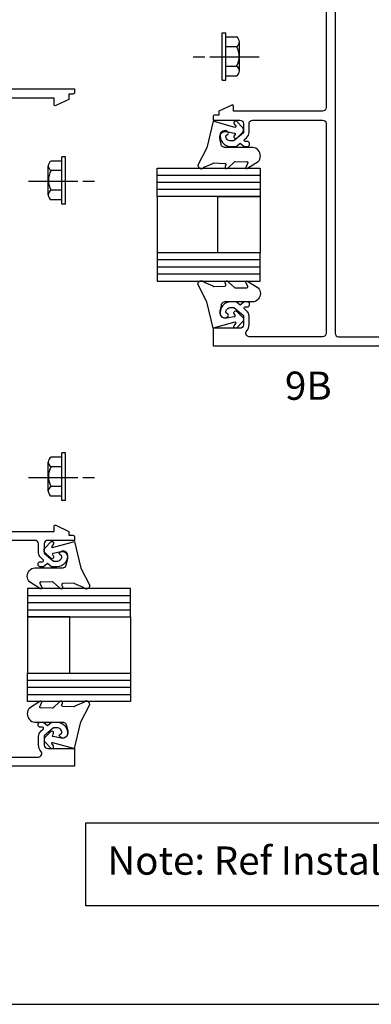
# Model space of a CAD drawing. Units: inches. Extents: x -1.4 to 23.4, y 0 to 38.2.
# Drawn here: x 14.2 to 17.4, y 0 to 8.7 of the extents above; entities that cross this region are included whole.
import ezdxf

# ---------------------------------------------------------------- set-up
doc = ezdxf.new("R2010")
doc.units = ezdxf.units.IN
doc.header["$MEASUREMENT"] = 0
doc.styles.get("Standard").update_dxf_attribs({"font": 'arial.ttf'})
doc.styles.add('STYLE1', font='arial.ttf')

msp = doc.modelspace()

# ---------------------------------------------------------------- linework, layer by layer
at = {"extrusion": (0, 0, -1)}
for p, q in [((16.03289, 8.61007), (16.06489, 8.61007)), ((16.03289, 8.19007), (16.03289, 8.61007)), ((16.06489, 8.19007), (16.06489, 8.61007)), ((16.06489, 8.57207), (16.16089, 8.57207)), ((16.06489, 8.48707), (16.16089, 8.48707)), ((16.1857, 8.27057), (16.1857, 8.52957)), ((16.06489, 8.31307), (16.16089, 8.31307)), ((16.06489, 8.22807), (16.16089, 8.22807)), ((16.03289, 8.19007), (16.06489, 8.19007)), ((14.64731, 7.51084), (14.61531, 7.51084)), ((14.61531, 7.09084), (14.61531, 7.51084)), ((14.64731, 7.09084), (14.64731, 7.51084)), ((14.4945, 7.17134), (14.4945, 7.43034)), ((14.61531, 7.47284), (14.51931, 7.47284)), ((14.61531, 7.38784), (14.51931, 7.38784)), ((14.61531, 7.21384), (14.51931, 7.21384)), ((14.61531, 7.12884), (14.51931, 7.12884)), ((14.64731, 7.09084), (14.61531, 7.09084)), ((14.4945, 4.54634), (14.4945, 4.80534)), ((14.61531, 4.84784), (14.51931, 4.84784)), ((14.64731, 4.88584), (14.61531, 4.88584)), ((14.61531, 4.46584), (14.61531, 4.88584)), ((14.64731, 4.46584), (14.64731, 4.88584)), ((14.61531, 4.76284), (14.51931, 4.76284)), ((14.61531, 4.58884), (14.51931, 4.58884)), ((14.61531, 4.50384), (14.51931, 4.50384)), ((14.64731, 4.46584), (14.61531, 4.46584))]:
    msp.add_line(p, q, dxfattribs=at)
at = {"ltscale": 0.375}
for p, q in [((15.87942, 8.39394), (15.7769, 8.39394)), ((16.35985, 8.39394), (15.92387, 8.39394)), ((14.32035, 7.29472), (14.75632, 7.29472)), ((14.80077, 7.29472), (14.9033, 7.29472)), ((14.32035, 4.66972), (14.75632, 4.66972)), ((14.80077, 4.66972), (14.9033, 4.66972))]:
    msp.add_line(p, q, dxfattribs=at)
at = {"linetype": 'Continuous'}
for p, q in [((16.36989, 7.34597), (15.45798, 7.34597)), ((16.36989, 7.28347), (15.45798, 7.28347)), ((16.36989, 7.22097), (15.45798, 7.22097)), ((15.45798, 7.15847), (15.45798, 6.65847)), ((16.36989, 6.59597), (15.45798, 6.59597)), ((16.36989, 6.53347), (15.45798, 6.53347)), ((16.36989, 6.47097), (15.45798, 6.47097)), ((14.31031, 3.62174), (15.22222, 3.62174)), ((14.31031, 3.55924), (15.22222, 3.55924)), ((14.31031, 3.49674), (15.22222, 3.49674)), ((15.22222, 3.43424), (15.22222, 2.93424)), ((14.31031, 2.87174), (15.22222, 2.87174)), ((14.31031, 2.80924), (15.22222, 2.80924)), ((14.31031, 2.74674), (15.22222, 2.74674))]:
    msp.add_line(p, q, dxfattribs=at)
msp.add_lwpolyline([(17.71543, 7.45747, -0.4142136), (17.60443, 7.56847), (17.60443, 8.60247, -0.4142136), (17.71543, 8.71347), (17.84189, 8.71347, 0.4142136), (17.87289, 8.74447), (17.87289, 11.72447, 0.4142136), (17.84189, 11.75547), (17.40487, 11.75547, 0.1989124), (17.38295, 11.74639), (17.03289, 11.39633), (17.03289, 5.94647, 0.4142136), (17.06389, 5.91547), (17.79689, 5.91547, 0.4142136), (17.82789, 5.94647), (17.82789, 7.05447), (17.87289, 7.09947), (17.87289, 7.42647, 0.4142136), (17.84189, 7.45747)], format="xyb", close=True)
for points in [[(16.95289, 11.40358), (16.95289, 7.94647, -0.4142136), (16.92189, 7.91547), (16.13409, 7.91547), (16.13409, 7.96015, 0.5773503), (16.11909, 7.96881), (16.00289, 7.91547), (16.00289, 7.88047), (15.96789, 7.88047, 0.4142136), (15.95289, 7.86547), (15.95289, 7.83547), (16.19034, 7.83547, -0.4142136), (16.22134, 7.80447), (16.22134, 7.72147), (16.13792, 7.65147), (16.10889, 7.65147, -0.4185303), (16.06489, 7.69611), (16.08511, 7.71308, 0.4016003), (16.08661, 7.72683, 0.5993499), (16.01701, 7.71531, 0.4779862), (16.10889, 7.60147), (16.15612, 7.60147), (16.19187, 7.63147), (16.22762, 7.60147), (16.25604, 7.60147, 0.4142136), (16.27604, 7.62147), (16.27604, 7.62647, 0.4142136), (16.25604, 7.64647), (16.23722, 7.64647, -0.7002075), (16.23079, 7.66413), (16.2492, 7.67957, 0.2216947), (16.27134, 7.72706), (16.27134, 7.80447, -0.4142136), (16.30234, 7.83547), (16.92189, 7.83547, -0.4142136), (16.95289, 7.80447), (16.95289, 5.94647, -0.4142136), (16.92189, 5.91547), (16.27352, 5.91547, -0.6496527), (16.2505, 5.96723, 0.1855174), (16.27134, 6.02147), (16.27134, 6.09887, 0.2216947), (16.2492, 6.14637), (16.23079, 6.16181, -0.7002075), (16.23722, 6.17947), (16.25604, 6.17947, 0.4142136), (16.27604, 6.19947), (16.27604, 6.20447, 0.4142136), (16.25604, 6.22447), (16.22762, 6.22447), (16.19187, 6.19447), (16.15612, 6.22447), (16.10889, 6.22447, 0.4779862), (16.01701, 6.11062, 0.5993499), (16.08661, 6.0991, 0.4016003), (16.08511, 6.11286), (16.06489, 6.12982, -0.4185303), (16.10889, 6.17447), (16.13792, 6.17447), (16.22134, 6.10447), (16.22134, 6.02147, -0.4142136), (16.19034, 5.99047), (15.95289, 5.99047), (15.95289, 5.83547), (17.95289, 5.83547)], [(12.72731, 8.11124), (14.72731, 8.11124), (14.72731, 8.08124, -0.4142136), (14.71231, 8.06624), (14.67731, 8.06624), (14.67731, 8.01724), (14.5611, 7.9639, -0.5773503), (14.5461, 7.97256), (14.5461, 8.03124), (13.47615, 8.03124, 0.6681786)], [(13.75831, 4.19124), (14.5461, 4.19124), (14.5461, 4.23592, -0.5773503), (14.5611, 4.24458), (14.67731, 4.19124), (14.67731, 4.15624), (14.71231, 4.15624, -0.4142136), (14.72731, 4.14124), (14.72731, 4.11124), (14.48985, 4.11124, 0.4142136), (14.45885, 4.08024), (14.45885, 3.99724), (14.54228, 3.92724), (14.57131, 3.92724, 0.4185303), (14.61531, 3.97189), (14.59509, 3.98885, -0.4016003), (14.59359, 4.00261, -0.5993499), (14.66319, 3.99109, -0.4779862), (14.57131, 3.87724), (14.52408, 3.87724), (14.48833, 3.90724), (14.45257, 3.87724), (14.42416, 3.87724, -0.4142136), (14.40416, 3.89724), (14.40416, 3.90224, -0.4142136), (14.42416, 3.92224), (14.44298, 3.92224, 0.7002075), (14.4494, 3.9399), (14.431, 3.95534, -0.2216947), (14.40885, 4.00284), (14.40885, 4.08024, 0.4142136), (14.37785, 4.11124), (13.75831, 4.11124, 0.4142136)], [(13.75831, 2.19124), (14.40667, 2.19124, 0.6496527), (14.4297, 2.243, -0.1855174), (14.40885, 2.29724), (14.40885, 2.37465, -0.2216947), (14.431, 2.42214), (14.4494, 2.43758, 0.7002075), (14.44298, 2.45524), (14.42416, 2.45524, -0.4142136), (14.40416, 2.47524), (14.40416, 2.48024, -0.4142136), (14.42416, 2.50024), (14.45257, 2.50024), (14.48833, 2.47024), (14.52408, 2.50024), (14.57131, 2.50024, -0.4779862), (14.66319, 2.3864, -0.5993499), (14.59359, 2.37488, -0.4016003), (14.59509, 2.38863), (14.61531, 2.4056, 0.4185303), (14.57131, 2.45024), (14.54228, 2.45024), (14.45885, 2.38024), (14.45885, 2.29724, 0.4142136), (14.48985, 2.26624), (14.72731, 2.26624), (14.72731, 2.11124), (12.72731, 2.11124)]]:
    msp.add_lwpolyline(points, format="xyb")
at = {"color": 7, "linetype": 'Continuous'}
for points in [[(16.29689, 7.59247), (16.05489, 7.59247), (16.04689, 7.59447), (16.03989, 7.59747), (16.03389, 7.60247), (16.02889, 7.60847), (16.02589, 7.61547), (16.02389, 7.62347), (16.01389, 7.67347), (16.01189, 7.68347), (16.01289, 7.69347), (16.01489, 7.70247), (16.01989, 7.71147), (16.02589, 7.71947), (16.03389, 7.72547), (16.04189, 7.73047), (16.05189, 7.73347), (16.06189, 7.73447), (16.07089, 7.73347), (16.14089, 7.72047), (16.14589, 7.72047), (16.14889, 7.71747), (16.14989, 7.71347), (16.14789, 7.70947), (16.13789, 7.69347), (16.13789, 7.68647), (16.13989, 7.67947), (16.14589, 7.67447), (16.15189, 7.67247), (16.16289, 7.67647), (16.21389, 7.72647), (16.21689, 7.72847), (16.22089, 7.73647), (16.22289, 7.74547), (16.22289, 7.75447), (16.21889, 7.76347), (16.21389, 7.77047), (16.16189, 7.82347), (16.15589, 7.82647), (16.14889, 7.82647), (16.14289, 7.82347), (16.13789, 7.81747), (16.13789, 7.81047), (16.13989, 7.80347), (16.15389, 7.78247), (16.15589, 7.77947), (16.15389, 7.77547), (16.15089, 7.77247), (16.14689, 7.77147), (15.95289, 7.82647), (15.89789, 7.59047), (15.81789, 7.43647), (15.81789, 7.43447), (15.81989, 7.42547), (15.82389, 7.41747), (15.83089, 7.41047), (15.83989, 7.40647), (15.84889, 7.40447), (15.85889, 7.40647), (15.86789, 7.41047), (15.87489, 7.41747), (15.95089, 7.45147), (15.95389, 7.45447), (15.95689, 7.45547), (16.05689, 7.45247), (16.06189, 7.45147), (16.06489, 7.44847), (16.06689, 7.44447), (16.06589, 7.43947), (16.05989, 7.42347), (16.05989, 7.41747), (16.06089, 7.41147), (16.06589, 7.40747), (16.07189, 7.40547), (16.07789, 7.40547), (16.08289, 7.40847), (16.08589, 7.41347), (16.14289, 7.46547), (16.14589, 7.46747), (16.14889, 7.46747), (16.24889, 7.46647), (16.25289, 7.46747), (16.25689, 7.46547), (16.25889, 7.46347), (16.26089, 7.45947), (16.25989, 7.45547), (16.24389, 7.41647), (16.24389, 7.41347), (16.24489, 7.40947), (16.24789, 7.40747), (16.25189, 7.40547), (16.25689, 7.40747), (16.25889, 7.40847), (16.35289, 7.46747), (16.36089, 7.47847), (16.36689, 7.49047), (16.37089, 7.50447), (16.37189, 7.51747), (16.37089, 7.53147), (16.36689, 7.54547), (16.36089, 7.55747), (16.35289, 7.56847), (16.34289, 7.57747), (16.33089, 7.58547), (16.31789, 7.59047), (16.30389, 7.59247), (16.29089, 7.59247)], [(16.29689, 6.22447), (16.05489, 6.22447), (16.04689, 6.22247), (16.03989, 6.21947), (16.03389, 6.21447), (16.02889, 6.20847), (16.02589, 6.20147), (16.02389, 6.19347), (16.01389, 6.14347), (16.01189, 6.13347), (16.01289, 6.12347), (16.01489, 6.11447), (16.01989, 6.10547), (16.02589, 6.09747), (16.03389, 6.09147), (16.04189, 6.08647), (16.05189, 6.08347), (16.06189, 6.08247), (16.07089, 6.08347), (16.14089, 6.09647), (16.14589, 6.09647), (16.14889, 6.09947), (16.14989, 6.10347), (16.14789, 6.10747), (16.13789, 6.12347), (16.13789, 6.13047), (16.13989, 6.13747), (16.14589, 6.14247), (16.15189, 6.14447), (16.16289, 6.14047), (16.21389, 6.09047), (16.21689, 6.08847), (16.22089, 6.08047), (16.22289, 6.07147), (16.22289, 6.06247), (16.21889, 6.05347), (16.21389, 6.04647), (16.16189, 5.99347), (16.15589, 5.99047), (16.14889, 5.99047), (16.14289, 5.99347), (16.13789, 5.99947), (16.13789, 6.00647), (16.13989, 6.01347), (16.15389, 6.03447), (16.15589, 6.03747), (16.15389, 6.04147), (16.15089, 6.04447), (16.14689, 6.04547), (15.95289, 5.99047), (15.89789, 6.22647), (15.81789, 6.38047), (15.81789, 6.38247), (15.81989, 6.39147), (15.82389, 6.39947), (15.83089, 6.40647), (15.83989, 6.41047), (15.84889, 6.41247), (15.85889, 6.41047), (15.86789, 6.40647), (15.87489, 6.39947), (15.95089, 6.36547), (15.95389, 6.36247), (15.95689, 6.36147), (16.05689, 6.36447), (16.06189, 6.36547), (16.06489, 6.36847), (16.06689, 6.37247), (16.06589, 6.37747), (16.05989, 6.39347), (16.05989, 6.39947), (16.06089, 6.40547), (16.06589, 6.40947), (16.07189, 6.41147), (16.07789, 6.41147), (16.08289, 6.40847), (16.08589, 6.40347), (16.14289, 6.35147), (16.14589, 6.34947), (16.14889, 6.34947), (16.24889, 6.35047), (16.25289, 6.34947), (16.25689, 6.35147), (16.25889, 6.35347), (16.26089, 6.35747), (16.25989, 6.36147), (16.24389, 6.40047), (16.24389, 6.40347), (16.24489, 6.40747), (16.24789, 6.40947), (16.25189, 6.41147), (16.25689, 6.40947), (16.25889, 6.40847), (16.35289, 6.34947), (16.36089, 6.33847), (16.36689, 6.32647), (16.37089, 6.31247), (16.37189, 6.29947), (16.37089, 6.28547), (16.36689, 6.27147), (16.36089, 6.25947), (16.35289, 6.24847), (16.34289, 6.23947), (16.33089, 6.23147), (16.31789, 6.22647), (16.30389, 6.22447), (16.29089, 6.22447)], [(14.38331, 3.86824), (14.62531, 3.86824), (14.63331, 3.87024), (14.64031, 3.87324), (14.64631, 3.87824), (14.65131, 3.88424), (14.65431, 3.89124), (14.65631, 3.89924), (14.66631, 3.94924), (14.66831, 3.95924), (14.66731, 3.96924), (14.66531, 3.97824), (14.66031, 3.98724), (14.65431, 3.99524), (14.64631, 4.00124), (14.63831, 4.00624), (14.62831, 4.00924), (14.61831, 4.01024), (14.60931, 4.00924), (14.53931, 3.99624), (14.53431, 3.99624), (14.53131, 3.99324), (14.53031, 3.98924), (14.53231, 3.98524), (14.54231, 3.96924), (14.54231, 3.96224), (14.54031, 3.95524), (14.53431, 3.95024), (14.52831, 3.94824), (14.51731, 3.95224), (14.46631, 4.00224), (14.46331, 4.00424), (14.45931, 4.01224), (14.45731, 4.02124), (14.45731, 4.03024), (14.46131, 4.03924), (14.46631, 4.04624), (14.51831, 4.09924), (14.52431, 4.10224), (14.53131, 4.10224), (14.53731, 4.09924), (14.54231, 4.09324), (14.54231, 4.08624), (14.54031, 4.07924), (14.52631, 4.05824), (14.52431, 4.05524), (14.52631, 4.05124), (14.52931, 4.04824), (14.53331, 4.04724), (14.72731, 4.10224), (14.78231, 3.86624), (14.86231, 3.71224), (14.86231, 3.71024), (14.86031, 3.70124), (14.85631, 3.69324), (14.84931, 3.68624), (14.84031, 3.68224), (14.83131, 3.68024), (14.82131, 3.68224), (14.81231, 3.68624), (14.80531, 3.69324), (14.72931, 3.72724), (14.72631, 3.73024), (14.72331, 3.73124), (14.62331, 3.72824), (14.61831, 3.72724), (14.61531, 3.72424), (14.61331, 3.72024), (14.61431, 3.71524), (14.62031, 3.69924), (14.62031, 3.69324), (14.61931, 3.68724), (14.61431, 3.68324), (14.60831, 3.68124), (14.60231, 3.68124), (14.59731, 3.68424), (14.59431, 3.68924), (14.53731, 3.74124), (14.53431, 3.74324), (14.53131, 3.74324), (14.43131, 3.74224), (14.42731, 3.74324), (14.42331, 3.74124), (14.42131, 3.73924), (14.41931, 3.73524), (14.42031, 3.73124), (14.43631, 3.69224), (14.43631, 3.68924), (14.43531, 3.68524), (14.43231, 3.68324), (14.42831, 3.68124), (14.42331, 3.68324), (14.42131, 3.68424), (14.32731, 3.74324), (14.31931, 3.75424), (14.31331, 3.76624), (14.30931, 3.78024), (14.30831, 3.79324), (14.30931, 3.80724), (14.31331, 3.82124), (14.31931, 3.83324), (14.32731, 3.84424), (14.33731, 3.85324), (14.34931, 3.86124), (14.36231, 3.86624), (14.37631, 3.86824), (14.38931, 3.86824)], [(14.38331, 2.50024), (14.62531, 2.50024), (14.63331, 2.49824), (14.64031, 2.49524), (14.64631, 2.49024), (14.65131, 2.48424), (14.65431, 2.47724), (14.65631, 2.46924), (14.66631, 2.41924), (14.66831, 2.40924), (14.66731, 2.39924), (14.66531, 2.39024), (14.66031, 2.38124), (14.65431, 2.37324), (14.64631, 2.36724), (14.63831, 2.36224), (14.62831, 2.35924), (14.61831, 2.35824), (14.60931, 2.35924), (14.53931, 2.37224), (14.53431, 2.37224), (14.53131, 2.37524), (14.53031, 2.37924), (14.53231, 2.38324), (14.54231, 2.39924), (14.54231, 2.40624), (14.54031, 2.41324), (14.53431, 2.41824), (14.52831, 2.42024), (14.51731, 2.41624), (14.46631, 2.36624), (14.46331, 2.36424), (14.45931, 2.35624), (14.45731, 2.34724), (14.45731, 2.33824), (14.46131, 2.32924), (14.46631, 2.32224), (14.51831, 2.26924), (14.52431, 2.26624), (14.53131, 2.26624), (14.53731, 2.26924), (14.54231, 2.27524), (14.54231, 2.28224), (14.54031, 2.28924), (14.52631, 2.31024), (14.52431, 2.31324), (14.52631, 2.31724), (14.52931, 2.32024), (14.53331, 2.32124), (14.72731, 2.26624), (14.78231, 2.50224), (14.86231, 2.65624), (14.86231, 2.65824), (14.86031, 2.66724), (14.85631, 2.67524), (14.84931, 2.68224), (14.84031, 2.68624), (14.83131, 2.68824), (14.82131, 2.68624), (14.81231, 2.68224), (14.80531, 2.67524), (14.72931, 2.64124), (14.72631, 2.63824), (14.72331, 2.63724), (14.62331, 2.64024), (14.61831, 2.64124), (14.61531, 2.64424), (14.61331, 2.64824), (14.61431, 2.65324), (14.62031, 2.66924), (14.62031, 2.67524), (14.61931, 2.68124), (14.61431, 2.68524), (14.60831, 2.68724), (14.60231, 2.68724), (14.59731, 2.68424), (14.59431, 2.67924), (14.53731, 2.62724), (14.53431, 2.62524), (14.53131, 2.62524), (14.43131, 2.62624), (14.42731, 2.62524), (14.42331, 2.62724), (14.42131, 2.62924), (14.41931, 2.63324), (14.42031, 2.63724), (14.43631, 2.67624), (14.43631, 2.67924), (14.43531, 2.68324), (14.43231, 2.68524), (14.42831, 2.68724), (14.42331, 2.68524), (14.42131, 2.68424), (14.32731, 2.62524), (14.31931, 2.61424), (14.31331, 2.60224), (14.30931, 2.58824), (14.30831, 2.57524), (14.30931, 2.56124), (14.31331, 2.54724), (14.31931, 2.53524), (14.32731, 2.52424), (14.33731, 2.51524), (14.34931, 2.50724), (14.36231, 2.50224), (14.37631, 2.50024), (14.38931, 2.50024)]]:
    msp.add_lwpolyline(points, dxfattribs=at)
at = {"linetype": 'Continuous'}
for points in [[(16.36989, 7.15847), (15.45798, 7.15847), (15.45798, 7.40847), (16.36989, 7.40847)], [(16.36989, 6.65847), (15.45798, 6.65847), (15.45798, 6.40847), (16.36989, 6.40847)], [(14.31031, 3.43424), (15.22222, 3.43424), (15.22222, 3.68424), (14.31031, 3.68424)], [(14.31031, 2.93424), (15.22222, 2.93424), (15.22222, 2.68424), (14.31031, 2.68424)]]:
    msp.add_lwpolyline(points, close=True, dxfattribs=at)
at = {"color": 7, "linetype": 'Continuous'}
for points in [[(16.36989, 6.65847), (15.99489, 6.65847), (15.99489, 7.15847), (16.36989, 7.15847)], [(14.31031, 2.93424), (14.68531, 2.93424), (14.68531, 3.43424), (14.31031, 3.43424)]]:
    msp.add_lwpolyline(points, close=True, dxfattribs=at)
msp.add_lwpolyline([(14.82696, 1.60917), (22.39818, 1.60917), (22.39818, 0.87163), (14.82696, 0.87163)], close=True)
for centre, radius, start, end in [((16.13689, 8.52957), 0.04881, 299.453673, 60.546327), ((16.01525, 8.40007), 0.16965, 329.147561, 30.852439), ((16.13689, 8.27057), 0.04881, 299.453673, 60.546327), ((14.54331, 7.43034), 0.04881, 119.453673, 240.546327), ((14.66495, 7.30084), 0.16965, 149.147561, 210.852439), ((14.54331, 7.17134), 0.04881, 119.453673, 240.546327), ((14.54331, 4.80534), 0.04881, 119.453673, 240.546327), ((14.66495, 4.67584), 0.16965, 149.147561, 210.852439), ((14.54331, 4.54634), 0.04881, 119.453673, 240.546327)]:
    msp.add_arc(centre, radius, start, end)
at = {"layer": 'DEFPOINTS'}
msp.add_lwpolyline([(-1.375, 0), (23.375, 0), (23.375, 38.25), (-1.375, 38.25)], close=True, dxfattribs=at)

# ---------------------------------------------------------------- texts
at = {"style": 'STYLE1'}
msp.add_text('9B', height=0.25, dxfattribs=at).set_placement((16.58913, 5.35691))
at = {"linetype": 'Continuous'}
msp.add_text('Note: Ref Installation Manual for additional info.', height=0.25, dxfattribs=at).set_placement((15.01674, 1.14851))

doc.saveas('drawing.dxf')
